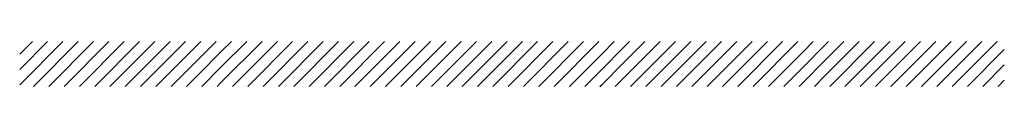
# Paper-space layout 'Layout1' of a CAD drawing. Extents: x -777619 to 1063124, y -3207 to 2551732.
# Drawn here: x 184532 to 184585, y 677962 to 677965 of the extents above; entities that cross this region are included whole.
import ezdxf

# ---------------------------------------------------------------- set-up
doc = ezdxf.new("R2010")
doc.units = 0
doc.header["$LTSCALE"] = 2
doc.layers.get('0').update_dxf_attribs({"color": 1, "linetype": 'CONTINUOUS'})
doc.layers.add('TX2', color=2, linetype='CONTINUOUS')

# ---------------------------------------------------------------- blocks, each defined once
blk = doc.blocks.new('*X')
at = {"color": 0}
for p, q in [((11692.918, 9745.723), (11694.166, 9746.971)), ((11692.918, 9746.165), (11693.725, 9746.971)), ((11692.918, 9746.607), (11693.283, 9746.971)), ((11693.314, 9745.677), (11694.608, 9746.971)), ((11693.756, 9745.677), (11695.05, 9746.971)), ((11694.198, 9745.677), (11695.492, 9746.971)), ((11694.64, 9745.677), (11695.934, 9746.971)), ((11695.082, 9745.677), (11696.376, 9746.971)), ((11695.524, 9745.677), (11696.818, 9746.971)), ((11695.966, 9745.677), (11697.26, 9746.971)), ((11696.407, 9745.677), (11697.702, 9746.971)), ((11696.849, 9745.677), (11698.097, 9746.924)), ((11698.097, 9746.482), (11698.586, 9746.971)), ((11698.097, 9746.924), (11698.144, 9746.971)), ((11698.728, 9745.787), (11699.912, 9746.971)), ((11698.728, 9746.229), (11699.47, 9746.971)), ((11698.728, 9746.671), (11699.028, 9746.971)), ((11699.059, 9745.677), (11700.354, 9746.971)), ((11699.501, 9745.677), (11700.796, 9746.971)), ((11699.943, 9745.677), (11701.238, 9746.971)), ((11700.385, 9745.677), (11701.679, 9746.971)), ((11700.827, 9745.677), (11702.121, 9746.971)), ((11701.269, 9745.677), (11702.563, 9746.971)), ((11701.711, 9745.677), (11703.005, 9746.971)), ((11702.153, 9745.677), (11703.447, 9746.971)), ((11702.595, 9745.677), (11703.889, 9746.971)), ((11703.906, 9746.546), (11704.331, 9746.971)), ((11704.538, 9745.852), (11705.657, 9746.971)), ((11704.538, 9746.294), (11705.215, 9746.971)), ((11704.538, 9746.736), (11704.773, 9746.971)), ((11704.804, 9745.677), (11706.099, 9746.971)), ((11705.246, 9745.677), (11706.541, 9746.971)), ((11705.688, 9745.677), (11706.983, 9746.971)), ((11706.13, 9745.677), (11707.425, 9746.971)), ((11706.572, 9745.677), (11707.867, 9746.971)), ((11707.014, 9745.677), (11708.309, 9746.971)), ((11707.456, 9745.677), (11708.751, 9746.971)), ((11707.898, 9745.677), (11709.192, 9746.971)), ((11708.34, 9745.677), (11709.634, 9746.971)), ((11709.716, 9746.611), (11710.076, 9746.971)), ((11709.716, 9746.169), (11710.347, 9746.8)), ((11710.347, 9745.916), (11711.402, 9746.971)), ((11710.347, 9746.358), (11710.96, 9746.971)), ((11710.347, 9746.8), (11710.518, 9746.971)), ((11710.55, 9745.677), (11711.844, 9746.971)), ((11710.992, 9745.677), (11712.286, 9746.971)), ((11711.433, 9745.677), (11712.728, 9746.971)), ((11711.875, 9745.677), (11713.17, 9746.971)), ((11712.317, 9745.677), (11713.612, 9746.971)), ((11712.759, 9745.677), (11714.054, 9746.971)), ((11713.201, 9745.677), (11714.496, 9746.971)), ((11713.643, 9745.677), (11714.938, 9746.971)), ((11714.085, 9745.677), (11715.38, 9746.971)), ((11715.526, 9746.675), (11715.822, 9746.971)), ((11715.526, 9746.233), (11716.157, 9746.865)), ((11716.157, 9745.981), (11717.147, 9746.971)), ((11716.157, 9746.423), (11716.705, 9746.971)), ((11716.157, 9746.865), (11716.264, 9746.971)), ((11716.295, 9745.677), (11717.589, 9746.971)), ((11716.737, 9745.677), (11718.031, 9746.971)), ((11717.179, 9745.677), (11718.473, 9746.971)), ((11717.621, 9745.677), (11718.915, 9746.971)), ((11718.063, 9745.677), (11719.357, 9746.971)), ((11718.505, 9745.677), (11719.799, 9746.971)), ((11718.946, 9745.677), (11720.241, 9746.971)), ((11719.388, 9745.677), (11720.683, 9746.971)), ((11719.83, 9745.677), (11721.125, 9746.971)), ((11697.291, 9745.677), (11698.097, 9746.482)), ((11698.097, 9746.04), (11698.728, 9746.671)), ((11703.037, 9745.677), (11703.906, 9746.546)), ((11703.906, 9746.104), (11704.538, 9746.736)), ((11708.782, 9745.677), (11709.716, 9746.611)), ((11714.527, 9745.677), (11715.526, 9746.675)), ((11720.272, 9745.677), (11721.335, 9746.74)), ((11698.175, 9745.677), (11698.728, 9746.229)), ((11703.92, 9745.677), (11704.538, 9746.294)), ((11709.716, 9745.727), (11710.347, 9746.358)), ((11714.969, 9745.677), (11715.526, 9746.233)), ((11715.526, 9745.791), (11716.157, 9746.423)), ((11720.714, 9745.677), (11721.335, 9746.298)), ((11697.733, 9745.677), (11698.097, 9746.04)), ((11703.479, 9745.677), (11703.906, 9746.104)), ((11709.224, 9745.677), (11709.716, 9746.169)), ((11710.108, 9745.677), (11710.347, 9745.916)), ((11715.853, 9745.677), (11716.157, 9745.981)), ((11698.617, 9745.677), (11698.728, 9745.787)), ((11704.362, 9745.677), (11704.538, 9745.852)), ((11709.666, 9745.677), (11709.716, 9745.727)), ((11715.411, 9745.677), (11715.526, 9745.791)), ((11721.156, 9745.677), (11721.335, 9745.856))]:
    blk.add_line(p, q, dxfattribs=at)

psp = doc.layouts.get("Layout1")

# ---------------------------------------------------------------- block references
at = {"layer": 'TX2', "color": 0, "xscale": 1.8667600046669, "yscale": 1.8667600046669, "zscale": 1.8667600046669}
psp.add_blockref('*X', (162703.812, 659769.577), dxfattribs=at)

doc.saveas('drawing.dxf')
